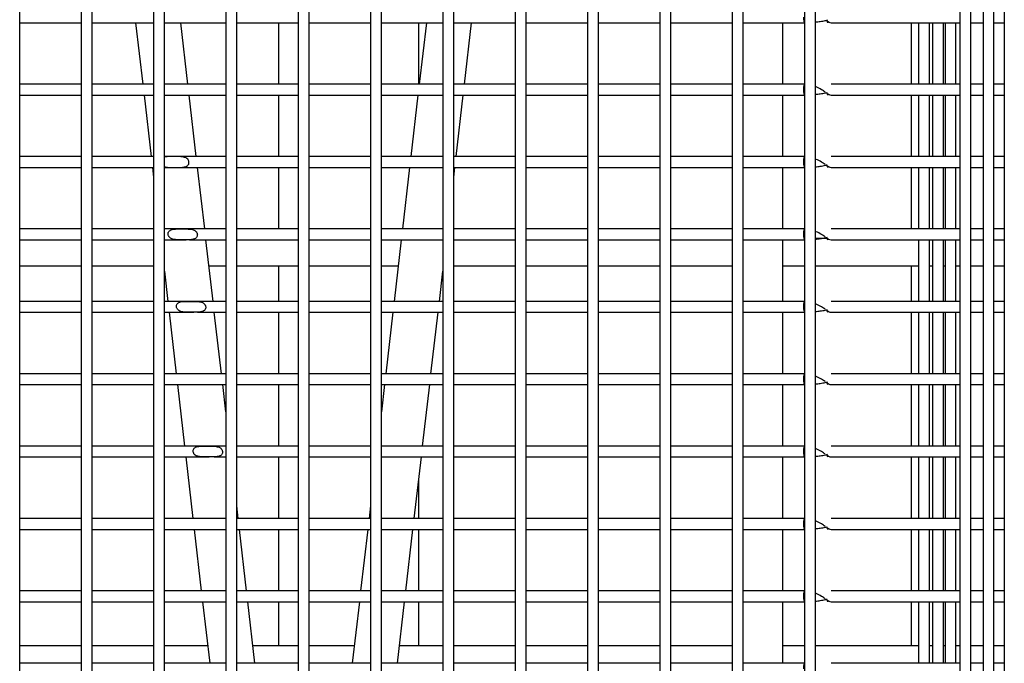
# Model space of a CAD drawing. Units: millimetres. Extents: x 7370 to 9318, y -3019 to -458.
# Drawn here: x 7673 to 7782, y -2524 to -2453 of the extents above; entities that cross this region are included whole.
import ezdxf

# ---------------------------------------------------------------- set-up
doc = ezdxf.new("R2010")
doc.units = ezdxf.units.MM

msp = doc.modelspace()

# ---------------------------------------------------------------- linework, layer by layer
at = {"color": 7, "linetype": 'Continuous', "lineweight": 30}
for p, q in [((7781.622, -2278.834), (7781.622, -2593.882)), ((7779.274, -2283.52), (7779.274, -2589.888)), ((7780.474, -2589.888), (7780.474, -2283.52)), ((7776.702, -2285.726), (7776.702, -2588.235)), ((7777.902, -2588.235), (7777.902, -2285.726)), ((7672.722, -2582.137), (7672.722, -2288.567)), ((7679.522, -2288.567), (7679.522, -2582.137)), ((7680.722, -2582.137), (7680.722, -2288.567)), ((7687.522, -2288.567), (7687.522, -2582.137)), ((7688.722, -2582.137), (7688.722, -2288.567)), ((7695.522, -2288.567), (7695.522, -2582.137)), ((7696.722, -2582.137), (7696.722, -2288.567)), ((7703.522, -2288.567), (7703.522, -2582.137)), ((7704.722, -2582.137), (7704.722, -2288.567)), ((7711.522, -2288.567), (7711.522, -2582.137)), ((7712.722, -2582.137), (7712.722, -2288.567)), ((7719.522, -2288.567), (7719.522, -2582.137)), ((7720.722, -2582.137), (7720.722, -2288.567)), ((7727.522, -2288.567), (7727.522, -2582.137)), ((7728.722, -2582.137), (7728.722, -2288.567)), ((7735.522, -2288.567), (7735.522, -2582.137)), ((7736.722, -2582.137), (7736.722, -2288.567)), ((7743.522, -2288.567), (7743.522, -2582.137)), ((7744.722, -2582.137), (7744.722, -2288.567)), ((7751.522, -2288.567), (7751.522, -2582.137)), ((7752.722, -2582.137), (7752.722, -2288.567)), ((7759.522, -2288.567), (7759.522, -2582.137)), ((7760.722, -2582.137), (7760.722, -2288.567)), ((7672.722, -2452.982), (7679.522, -2452.982)), ((7680.722, -2452.982), (7687.522, -2452.982)), ((7685.546, -2452.982), (7686.332, -2459.782)), ((7688.722, -2452.982), (7688.816, -2452.982)), ((7688.816, -2452.982), (7695.522, -2452.982)), ((7691.332, -2459.782), (7690.545, -2452.982)), ((7696.722, -2452.982), (7703.522, -2452.982)), ((7701.372, -2459.782), (7701.372, -2452.982)), ((7704.722, -2452.982), (7711.522, -2452.982)), ((7712.722, -2452.982), (7719.522, -2452.982)), ((7716.872, -2459.782), (7716.872, -2452.982)), ((7717.698, -2452.982), (7716.911, -2459.782)), ((7720.722, -2452.982), (7727.522, -2452.982)), ((7721.911, -2459.782), (7722.698, -2452.982)), ((7728.722, -2452.982), (7735.522, -2452.982)), ((7736.722, -2452.982), (7743.522, -2452.982)), ((7744.722, -2452.982), (7751.522, -2452.982)), ((7752.722, -2452.982), (7754.622, -2452.982)), ((7754.622, -2452.982), (7759.509, -2452.982)), ((7757.122, -2459.782), (7757.122, -2452.982)), ((7762.474, -2452.982), (7776.702, -2452.982)), ((7771.372, -2459.782), (7771.372, -2452.982)), ((7772.143, -2452.982), (7772.143, -2459.782)), ((7773.343, -2459.782), (7773.343, -2452.982)), ((7773.688, -2452.982), (7773.688, -2459.782)), ((7774.888, -2459.782), (7774.888, -2452.982)), ((7775.066, -2452.982), (7775.066, -2459.782)), ((7776.266, -2459.782), (7776.266, -2452.982)), ((7777.902, -2452.982), (7779.274, -2452.982)), ((7780.474, -2452.982), (7781.622, -2452.982)), ((7679.522, -2459.782), (7672.722, -2459.782)), ((7687.522, -2459.782), (7680.722, -2459.782)), ((7688.833, -2459.782), (7688.722, -2459.782)), ((7695.522, -2459.782), (7688.833, -2459.782)), ((7703.522, -2459.782), (7696.722, -2459.782)), ((7711.522, -2459.782), (7704.722, -2459.782)), ((7719.402, -2459.782), (7712.722, -2459.782)), ((7719.522, -2459.782), (7719.402, -2459.782)), ((7727.522, -2459.782), (7720.722, -2459.782)), ((7735.522, -2459.782), (7728.722, -2459.782)), ((7743.522, -2459.782), (7736.722, -2459.782)), ((7751.522, -2459.782), (7744.722, -2459.782)), ((7754.625, -2459.782), (7752.722, -2459.782)), ((7759.509, -2459.782), (7754.625, -2459.782)), ((7776.702, -2459.782), (7762.474, -2459.782)), ((7779.274, -2459.782), (7777.902, -2459.782)), ((7781.622, -2459.782), (7780.474, -2459.782)), ((7672.722, -2460.982), (7679.522, -2460.982)), ((7680.722, -2460.982), (7687.522, -2460.982)), ((7686.471, -2460.982), (7687.258, -2467.782)), ((7688.722, -2460.982), (7688.949, -2460.982)), ((7688.949, -2460.982), (7695.522, -2460.982)), ((7692.257, -2467.782), (7691.471, -2460.982)), ((7696.722, -2460.982), (7703.522, -2460.982)), ((7701.372, -2467.782), (7701.372, -2460.982)), ((7704.722, -2460.982), (7711.522, -2460.982)), ((7712.722, -2460.982), (7719.285, -2460.982)), ((7716.773, -2460.982), (7715.986, -2467.782)), ((7719.285, -2460.982), (7719.522, -2460.982)), ((7720.722, -2460.982), (7727.522, -2460.982)), ((7720.986, -2467.782), (7721.772, -2460.982)), ((7728.722, -2460.982), (7735.522, -2460.982)), ((7736.722, -2460.982), (7743.522, -2460.982)), ((7744.722, -2460.982), (7751.522, -2460.982)), ((7752.722, -2460.982), (7754.622, -2460.982)), ((7754.622, -2460.982), (7759.509, -2460.982)), ((7757.122, -2467.782), (7757.122, -2460.982)), ((7762.474, -2460.982), (7776.702, -2460.982)), ((7771.372, -2467.782), (7771.372, -2460.982)), ((7772.143, -2460.982), (7772.143, -2467.782)), ((7773.343, -2467.782), (7773.343, -2460.982)), ((7773.688, -2460.982), (7773.688, -2467.782)), ((7774.888, -2467.782), (7774.888, -2460.982)), ((7775.066, -2460.982), (7775.066, -2467.782)), ((7776.266, -2467.782), (7776.266, -2460.982)), ((7777.902, -2460.982), (7779.274, -2460.982)), ((7780.474, -2460.982), (7781.622, -2460.982)), ((7679.522, -2467.782), (7672.722, -2467.782)), ((7687.522, -2467.782), (7680.722, -2467.782)), ((7689.736, -2467.782), (7688.722, -2467.782)), ((7695.522, -2467.782), (7689.736, -2467.782)), ((7703.522, -2467.782), (7696.722, -2467.782)), ((7711.522, -2467.782), (7704.722, -2467.782)), ((7718.474, -2467.782), (7712.722, -2467.782)), ((7719.522, -2467.782), (7718.474, -2467.782)), ((7727.522, -2467.782), (7720.722, -2467.782)), ((7735.522, -2467.782), (7728.722, -2467.782)), ((7743.522, -2467.782), (7736.722, -2467.782)), ((7751.522, -2467.782), (7744.722, -2467.782)), ((7754.625, -2467.782), (7752.722, -2467.782)), ((7759.509, -2467.782), (7754.625, -2467.782)), ((7776.702, -2467.782), (7762.474, -2467.782)), ((7779.274, -2467.782), (7777.902, -2467.782)), ((7781.622, -2467.782), (7780.474, -2467.782)), ((7672.722, -2468.982), (7679.522, -2468.982)), ((7680.722, -2468.982), (7687.522, -2468.982)), ((7687.397, -2468.982), (7687.522, -2470.064)), ((7688.722, -2468.982), (7690.3, -2468.982)), ((7690.576, -2468.982), (7695.522, -2468.982)), ((7693.183, -2475.782), (7692.396, -2468.982)), ((7696.722, -2468.982), (7703.522, -2468.982)), ((7701.372, -2475.782), (7701.372, -2468.982)), ((7704.722, -2468.982), (7711.522, -2468.982)), ((7712.722, -2468.982), (7718.337, -2468.982)), ((7715.847, -2468.982), (7715.061, -2475.782)), ((7718.337, -2468.982), (7719.522, -2468.982)), ((7720.722, -2468.982), (7727.522, -2468.982)), ((7720.722, -2470.064), (7720.847, -2468.982)), ((7728.722, -2468.982), (7735.522, -2468.982)), ((7736.722, -2468.982), (7743.522, -2468.982)), ((7744.722, -2468.982), (7751.522, -2468.982)), ((7752.722, -2468.982), (7754.622, -2468.982)), ((7754.622, -2468.982), (7759.509, -2468.982)), ((7757.122, -2475.782), (7757.122, -2468.982)), ((7762.474, -2468.982), (7776.702, -2468.982)), ((7771.372, -2475.782), (7771.372, -2468.982)), ((7772.143, -2468.982), (7772.143, -2475.782)), ((7773.343, -2475.782), (7773.343, -2468.982)), ((7773.688, -2468.982), (7773.688, -2475.782)), ((7774.888, -2475.782), (7774.888, -2468.982)), ((7775.066, -2468.982), (7775.066, -2475.782)), ((7776.266, -2475.782), (7776.266, -2468.982)), ((7777.902, -2468.982), (7779.274, -2468.982)), ((7780.474, -2468.982), (7781.622, -2468.982)), ((7679.522, -2475.782), (7672.722, -2475.782)), ((7687.522, -2475.782), (7680.722, -2475.782)), ((7690.663, -2475.782), (7688.722, -2475.782)), ((7695.522, -2475.782), (7690.663, -2475.782)), ((7703.522, -2475.782), (7696.722, -2475.782)), ((7711.522, -2475.782), (7704.722, -2475.782)), ((7717.55, -2475.782), (7712.722, -2475.782)), ((7719.522, -2475.782), (7717.55, -2475.782)), ((7727.522, -2475.782), (7720.722, -2475.782)), ((7735.522, -2475.782), (7728.722, -2475.782)), ((7743.522, -2475.782), (7736.722, -2475.782)), ((7751.522, -2475.782), (7744.722, -2475.782)), ((7754.625, -2475.782), (7752.722, -2475.782)), ((7759.509, -2475.782), (7754.625, -2475.782)), ((7776.702, -2475.782), (7762.474, -2475.782)), ((7779.274, -2475.782), (7777.902, -2475.782)), ((7781.622, -2475.782), (7780.474, -2475.782)), ((7672.722, -2476.982), (7679.522, -2476.982)), ((7680.722, -2476.982), (7687.522, -2476.982)), ((7688.722, -2476.982), (7691.132, -2476.982)), ((7691.495, -2476.982), (7695.522, -2476.982)), ((7694.108, -2483.782), (7693.322, -2476.982)), ((7696.722, -2476.982), (7703.522, -2476.982)), ((7704.722, -2476.982), (7711.522, -2476.982)), ((7712.722, -2476.982), (7717.442, -2476.982)), ((7714.922, -2476.982), (7714.135, -2483.782)), ((7717.442, -2476.982), (7719.522, -2476.982)), ((7720.722, -2476.982), (7727.522, -2476.982)), ((7728.722, -2476.982), (7735.522, -2476.982)), ((7736.722, -2476.982), (7743.522, -2476.982)), ((7744.722, -2476.982), (7751.522, -2476.982)), ((7752.722, -2476.982), (7754.622, -2476.982)), ((7754.622, -2476.982), (7759.509, -2476.982)), ((7757.122, -2483.782), (7757.122, -2476.982)), ((7762.02, -2476.845), (7760.722, -2476.845)), ((7762.474, -2476.982), (7776.702, -2476.982)), ((7772.143, -2476.982), (7772.143, -2483.782)), ((7773.343, -2483.782), (7773.343, -2476.982)), ((7773.688, -2476.982), (7773.688, -2483.782)), ((7774.888, -2483.782), (7774.888, -2476.982)), ((7775.066, -2476.982), (7775.066, -2483.782)), ((7776.266, -2483.782), (7776.266, -2476.982)), ((7777.902, -2476.982), (7779.274, -2476.982)), ((7780.474, -2476.982), (7781.622, -2476.982)), ((7672.722, -2479.845), (7679.522, -2479.845)), ((7680.722, -2479.845), (7687.522, -2479.845)), ((7688.722, -2480.438), (7689.109, -2483.782)), ((7693.653, -2479.845), (7695.522, -2479.845)), ((7696.722, -2479.845), (7703.522, -2479.845)), ((7701.372, -2483.782), (7701.372, -2479.845)), ((7704.722, -2479.845), (7711.522, -2479.845)), ((7712.722, -2479.845), (7714.591, -2479.845)), ((7719.135, -2483.782), (7719.522, -2480.438)), ((7720.722, -2479.845), (7727.522, -2479.845)), ((7728.722, -2479.845), (7735.522, -2479.845)), ((7736.722, -2479.845), (7743.522, -2479.845)), ((7744.722, -2479.845), (7751.522, -2479.845)), ((7757.122, -2479.845), (7759.522, -2479.845)), ((7760.722, -2479.845), (7772.143, -2479.845)), ((7771.372, -2483.782), (7771.372, -2479.845)), ((7773.343, -2479.845), (7773.688, -2479.845)), ((7774.888, -2479.845), (7775.066, -2479.845)), ((7776.266, -2479.845), (7776.702, -2479.845)), ((7777.902, -2479.845), (7779.274, -2479.845)), ((7780.474, -2479.845), (7781.622, -2479.845)), ((7679.522, -2483.782), (7672.722, -2483.782)), ((7687.522, -2483.782), (7680.722, -2483.782)), ((7691.587, -2483.782), (7688.722, -2483.782)), ((7695.522, -2483.782), (7691.587, -2483.782)), ((7703.522, -2483.782), (7696.722, -2483.782)), ((7711.522, -2483.782), (7704.722, -2483.782)), ((7716.624, -2483.782), (7712.722, -2483.782)), ((7719.522, -2483.782), (7716.624, -2483.782)), ((7727.522, -2483.782), (7720.722, -2483.782)), ((7735.522, -2483.782), (7728.722, -2483.782)), ((7743.522, -2483.782), (7736.722, -2483.782)), ((7751.522, -2483.782), (7744.722, -2483.782)), ((7754.625, -2483.782), (7752.722, -2483.782)), ((7759.509, -2483.782), (7754.625, -2483.782)), ((7776.702, -2483.782), (7762.474, -2483.782)), ((7779.274, -2483.782), (7777.902, -2483.782)), ((7781.622, -2483.782), (7780.474, -2483.782)), ((7672.722, -2484.982), (7679.522, -2484.982)), ((7680.722, -2484.982), (7687.522, -2484.982)), ((7688.722, -2484.982), (7691.98, -2484.982)), ((7689.247, -2484.982), (7690.034, -2491.782)), ((7692.394, -2484.982), (7695.522, -2484.982)), ((7695.033, -2491.782), (7694.247, -2484.982)), ((7696.722, -2484.982), (7703.522, -2484.982)), ((7701.372, -2491.782), (7701.372, -2484.982)), ((7704.722, -2484.982), (7711.522, -2484.982)), ((7712.722, -2484.982), (7716.505, -2484.982)), ((7713.997, -2484.982), (7713.21, -2491.782)), ((7716.505, -2484.982), (7719.522, -2484.982)), ((7718.21, -2491.782), (7718.996, -2484.982)), ((7720.722, -2484.982), (7727.522, -2484.982)), ((7728.722, -2484.982), (7735.522, -2484.982)), ((7736.722, -2484.982), (7743.522, -2484.982)), ((7744.722, -2484.982), (7751.522, -2484.982)), ((7752.722, -2484.982), (7754.622, -2484.982)), ((7754.622, -2484.982), (7759.509, -2484.982)), ((7757.122, -2491.782), (7757.122, -2484.982)), ((7762.474, -2484.982), (7776.702, -2484.982)), ((7771.372, -2491.782), (7771.372, -2484.982)), ((7772.143, -2484.982), (7772.143, -2491.782)), ((7773.343, -2491.782), (7773.343, -2484.982)), ((7773.688, -2484.982), (7773.688, -2491.782)), ((7774.888, -2491.782), (7774.888, -2484.982)), ((7775.066, -2484.982), (7775.066, -2491.782)), ((7776.266, -2491.782), (7776.266, -2484.982)), ((7777.902, -2484.982), (7779.274, -2484.982)), ((7780.474, -2484.982), (7781.622, -2484.982)), ((7679.522, -2491.782), (7672.722, -2491.782)), ((7687.522, -2491.782), (7680.722, -2491.782)), ((7692.557, -2491.782), (7688.722, -2491.782)), ((7695.522, -2491.782), (7692.557, -2491.782)), ((7703.522, -2491.782), (7696.722, -2491.782)), ((7711.522, -2491.782), (7704.722, -2491.782)), ((7715.701, -2491.782), (7712.722, -2491.782)), ((7719.522, -2491.782), (7715.701, -2491.782)), ((7727.522, -2491.782), (7720.722, -2491.782)), ((7735.522, -2491.782), (7728.722, -2491.782)), ((7743.522, -2491.782), (7736.722, -2491.782)), ((7751.522, -2491.782), (7744.722, -2491.782)), ((7754.625, -2491.782), (7752.722, -2491.782)), ((7759.509, -2491.782), (7754.625, -2491.782)), ((7776.702, -2491.782), (7762.474, -2491.782)), ((7779.274, -2491.782), (7777.902, -2491.782)), ((7781.622, -2491.782), (7780.474, -2491.782)), ((7672.722, -2492.982), (7679.522, -2492.982)), ((7680.722, -2492.982), (7687.522, -2492.982)), ((7688.722, -2492.982), (7692.658, -2492.982)), ((7690.173, -2492.982), (7690.959, -2499.782)), ((7692.658, -2492.982), (7695.522, -2492.982)), ((7695.522, -2496.003), (7695.172, -2492.982)), ((7696.722, -2492.982), (7703.522, -2492.982)), ((7701.372, -2499.782), (7701.372, -2492.982)), ((7704.722, -2492.982), (7711.522, -2492.982)), ((7712.722, -2492.982), (7715.548, -2492.982)), ((7713.071, -2492.982), (7712.722, -2496.003)), ((7715.548, -2492.982), (7719.522, -2492.982)), ((7717.284, -2499.782), (7718.071, -2492.982)), ((7720.722, -2492.982), (7727.522, -2492.982)), ((7728.722, -2492.982), (7735.522, -2492.982)), ((7736.722, -2492.982), (7743.522, -2492.982)), ((7744.722, -2492.982), (7751.522, -2492.982)), ((7752.722, -2492.982), (7754.622, -2492.982)), ((7754.622, -2492.982), (7759.509, -2492.982)), ((7757.122, -2499.782), (7757.122, -2492.982)), ((7762.474, -2492.982), (7776.702, -2492.982)), ((7771.372, -2499.782), (7771.372, -2492.982)), ((7772.143, -2492.982), (7772.143, -2499.782)), ((7773.343, -2499.782), (7773.343, -2492.982)), ((7773.688, -2492.982), (7773.688, -2499.782)), ((7774.888, -2499.782), (7774.888, -2492.982)), ((7775.066, -2492.982), (7775.066, -2499.782)), ((7776.266, -2499.782), (7776.266, -2492.982)), ((7777.902, -2492.982), (7779.274, -2492.982)), ((7780.474, -2492.982), (7781.622, -2492.982)), ((7679.522, -2499.782), (7672.722, -2499.782)), ((7687.522, -2499.782), (7680.722, -2499.782)), ((7693.467, -2499.782), (7688.722, -2499.782)), ((7695.522, -2499.782), (7693.467, -2499.782)), ((7703.522, -2499.782), (7696.722, -2499.782)), ((7711.522, -2499.782), (7704.722, -2499.782)), ((7714.83, -2499.782), (7712.722, -2499.782)), ((7719.522, -2499.782), (7714.83, -2499.782)), ((7727.522, -2499.782), (7720.722, -2499.782)), ((7735.522, -2499.782), (7728.722, -2499.782)), ((7743.522, -2499.782), (7736.722, -2499.782)), ((7751.522, -2499.782), (7744.722, -2499.782)), ((7754.625, -2499.782), (7752.722, -2499.782)), ((7759.509, -2499.782), (7754.625, -2499.782)), ((7776.702, -2499.782), (7762.474, -2499.782)), ((7779.274, -2499.782), (7777.902, -2499.782)), ((7781.622, -2499.782), (7780.474, -2499.782)), ((7672.722, -2500.982), (7679.522, -2500.982)), ((7680.722, -2500.982), (7687.522, -2500.982)), ((7688.722, -2500.982), (7693.69, -2500.982)), ((7691.098, -2500.982), (7691.885, -2507.782)), ((7694.23, -2500.982), (7695.522, -2500.982)), ((7696.722, -2500.982), (7703.522, -2500.982)), ((7701.372, -2507.782), (7701.372, -2500.982)), ((7704.722, -2500.982), (7711.522, -2500.982)), ((7712.722, -2500.982), (7714.622, -2500.982)), ((7714.622, -2500.982), (7719.522, -2500.982)), ((7716.359, -2507.782), (7717.145, -2500.982)), ((7720.722, -2500.982), (7727.522, -2500.982)), ((7728.722, -2500.982), (7735.522, -2500.982)), ((7736.722, -2500.982), (7743.522, -2500.982)), ((7744.722, -2500.982), (7751.522, -2500.982)), ((7752.722, -2500.982), (7754.622, -2500.982)), ((7754.622, -2500.982), (7759.509, -2500.982)), ((7757.122, -2507.782), (7757.122, -2500.982)), ((7762.474, -2500.982), (7776.702, -2500.982)), ((7771.372, -2507.782), (7771.372, -2500.982)), ((7772.143, -2500.982), (7772.143, -2507.782)), ((7773.343, -2507.782), (7773.343, -2500.982)), ((7773.688, -2500.982), (7773.688, -2507.782)), ((7774.888, -2507.782), (7774.888, -2500.982)), ((7775.066, -2500.982), (7775.066, -2507.782)), ((7776.266, -2507.782), (7776.266, -2500.982)), ((7777.902, -2500.982), (7779.274, -2500.982)), ((7780.474, -2500.982), (7781.622, -2500.982)), ((7716.872, -2507.782), (7716.872, -2503.348)), ((7696.884, -2507.782), (7696.722, -2506.377)), ((7711.522, -2506.377), (7711.359, -2507.782)), ((7679.522, -2507.782), (7672.722, -2507.782)), ((7687.522, -2507.782), (7680.722, -2507.782)), ((7694.419, -2507.782), (7688.722, -2507.782)), ((7695.522, -2507.782), (7694.419, -2507.782)), ((7703.522, -2507.782), (7696.722, -2507.782)), ((7711.522, -2507.782), (7704.722, -2507.782)), ((7713.847, -2507.782), (7712.722, -2507.782)), ((7719.522, -2507.782), (7713.847, -2507.782)), ((7727.522, -2507.782), (7720.722, -2507.782)), ((7735.522, -2507.782), (7728.722, -2507.782)), ((7743.522, -2507.782), (7736.722, -2507.782)), ((7751.522, -2507.782), (7744.722, -2507.782)), ((7754.625, -2507.782), (7752.722, -2507.782)), ((7759.509, -2507.782), (7754.625, -2507.782)), ((7776.702, -2507.782), (7762.474, -2507.782)), ((7779.274, -2507.782), (7777.902, -2507.782)), ((7781.622, -2507.782), (7780.474, -2507.782)), ((7672.722, -2508.982), (7679.522, -2508.982)), ((7680.722, -2508.982), (7687.522, -2508.982)), ((7688.722, -2508.982), (7694.522, -2508.982)), ((7692.023, -2508.982), (7692.81, -2515.782)), ((7694.522, -2508.982), (7695.522, -2508.982)), ((7696.722, -2508.982), (7703.522, -2508.982)), ((7697.81, -2515.782), (7697.023, -2508.982)), ((7701.372, -2515.782), (7701.372, -2508.982)), ((7704.722, -2508.982), (7711.522, -2508.982)), ((7711.22, -2508.982), (7710.434, -2515.782)), ((7712.722, -2508.982), (7713.733, -2508.982)), ((7713.733, -2508.982), (7719.522, -2508.982)), ((7715.433, -2515.782), (7716.22, -2508.982)), ((7716.872, -2515.782), (7716.872, -2508.982)), ((7720.722, -2508.982), (7727.522, -2508.982)), ((7728.722, -2508.982), (7735.522, -2508.982)), ((7736.722, -2508.982), (7743.522, -2508.982)), ((7744.722, -2508.982), (7751.522, -2508.982)), ((7752.722, -2508.982), (7754.622, -2508.982)), ((7754.622, -2508.982), (7759.509, -2508.982)), ((7757.122, -2515.782), (7757.122, -2508.982)), ((7762.474, -2508.982), (7776.702, -2508.982)), ((7771.372, -2515.782), (7771.372, -2508.982)), ((7772.143, -2508.982), (7772.143, -2515.782)), ((7773.343, -2515.782), (7773.343, -2508.982)), ((7773.688, -2508.982), (7773.688, -2515.782)), ((7774.888, -2515.782), (7774.888, -2508.982)), ((7775.066, -2508.982), (7775.066, -2515.782)), ((7776.266, -2515.782), (7776.266, -2508.982)), ((7777.902, -2508.982), (7779.274, -2508.982)), ((7780.474, -2508.982), (7781.622, -2508.982)), ((7679.522, -2515.782), (7672.722, -2515.782)), ((7687.522, -2515.782), (7680.722, -2515.782)), ((7695.285, -2515.782), (7688.722, -2515.782)), ((7695.522, -2515.782), (7695.285, -2515.782)), ((7703.522, -2515.782), (7696.722, -2515.782)), ((7711.522, -2515.782), (7704.722, -2515.782)), ((7712.927, -2515.782), (7712.722, -2515.782)), ((7719.522, -2515.782), (7712.927, -2515.782)), ((7727.522, -2515.782), (7720.722, -2515.782)), ((7735.522, -2515.782), (7728.722, -2515.782)), ((7743.522, -2515.782), (7736.722, -2515.782)), ((7751.522, -2515.782), (7744.722, -2515.782)), ((7754.625, -2515.782), (7752.722, -2515.782)), ((7759.509, -2515.782), (7754.625, -2515.782)), ((7776.702, -2515.782), (7762.474, -2515.782)), ((7779.274, -2515.782), (7777.902, -2515.782)), ((7781.622, -2515.782), (7780.474, -2515.782)), ((7672.722, -2516.982), (7679.522, -2516.982)), ((7680.722, -2516.982), (7687.522, -2516.982)), ((7688.722, -2516.982), (7695.496, -2516.982)), ((7692.949, -2516.982), (7693.735, -2523.782)), ((7695.496, -2516.982), (7695.522, -2516.982)), ((7696.722, -2516.982), (7703.522, -2516.982)), ((7698.735, -2523.782), (7697.948, -2516.982)), ((7701.372, -2521.845), (7701.372, -2516.982)), ((7704.722, -2516.982), (7711.522, -2516.982)), ((7710.295, -2516.982), (7709.509, -2523.782)), ((7712.722, -2516.982), (7712.808, -2516.982)), ((7712.808, -2516.982), (7719.522, -2516.982)), ((7714.508, -2523.782), (7715.295, -2516.982)), ((7716.872, -2521.845), (7716.872, -2516.982)), ((7720.722, -2516.982), (7727.522, -2516.982)), ((7728.722, -2516.982), (7735.522, -2516.982)), ((7736.722, -2516.982), (7743.522, -2516.982)), ((7744.722, -2516.982), (7751.522, -2516.982)), ((7752.722, -2516.982), (7754.622, -2516.982)), ((7754.622, -2516.982), (7759.509, -2516.982)), ((7757.122, -2523.782), (7757.122, -2516.982)), ((7762.474, -2516.982), (7776.702, -2516.982)), ((7771.372, -2521.845), (7771.372, -2516.982)), ((7772.143, -2516.982), (7772.143, -2523.782)), ((7773.343, -2523.782), (7773.343, -2516.982)), ((7773.688, -2516.982), (7773.688, -2523.782)), ((7774.888, -2523.782), (7774.888, -2516.982)), ((7775.066, -2516.982), (7775.066, -2523.782)), ((7776.266, -2523.782), (7776.266, -2516.982)), ((7777.902, -2516.982), (7779.274, -2516.982)), ((7780.474, -2516.982), (7781.622, -2516.982)), ((7679.522, -2521.845), (7672.722, -2521.845)), ((7687.522, -2521.845), (7680.722, -2521.845)), ((7693.511, -2521.845), (7688.722, -2521.845)), ((7703.522, -2521.845), (7698.511, -2521.845)), ((7709.733, -2521.845), (7704.722, -2521.845)), ((7719.522, -2521.845), (7714.732, -2521.845)), ((7727.522, -2521.845), (7720.722, -2521.845)), ((7735.522, -2521.845), (7728.722, -2521.845)), ((7743.522, -2521.845), (7736.722, -2521.845)), ((7751.522, -2521.845), (7744.722, -2521.845)), ((7759.522, -2521.845), (7757.122, -2521.845)), ((7772.143, -2521.845), (7760.722, -2521.845)), ((7773.688, -2521.845), (7773.343, -2521.845)), ((7775.066, -2521.845), (7774.888, -2521.845)), ((7776.702, -2521.845), (7776.266, -2521.845)), ((7779.274, -2521.845), (7777.902, -2521.845)), ((7781.622, -2521.845), (7780.474, -2521.845)), ((7679.522, -2523.782), (7672.722, -2523.782)), ((7687.522, -2523.782), (7680.722, -2523.782)), ((7695.522, -2523.782), (7688.722, -2523.782)), ((7703.522, -2523.782), (7696.722, -2523.782)), ((7711.522, -2523.782), (7704.722, -2523.782)), ((7719.522, -2523.782), (7712.722, -2523.782)), ((7727.522, -2523.782), (7720.722, -2523.782)), ((7735.522, -2523.782), (7728.722, -2523.782)), ((7743.522, -2523.782), (7736.722, -2523.782)), ((7751.522, -2523.782), (7744.722, -2523.782)), ((7754.625, -2523.782), (7752.722, -2523.782)), ((7759.509, -2523.782), (7754.625, -2523.782)), ((7776.702, -2523.782), (7762.474, -2523.782)), ((7779.274, -2523.782), (7777.902, -2523.782)), ((7781.622, -2523.782), (7780.474, -2523.782))]:
    msp.add_line(p, q, dxfattribs=at)
at = {"color": 7, "linetype": 'Continuous', "lineweight": 30, "flags": 128}
for points in [[(7759.417, -2452.382), (7759.424, -2452.611), (7759.444, -2452.806), (7759.474, -2452.936), (7759.509, -2452.982), (7759.509, -2452.982)], [(7759.417, -2460.382), (7759.424, -2460.611), (7759.444, -2460.806), (7759.474, -2460.936), (7759.509, -2460.982), (7759.509, -2460.982)], [(7759.417, -2468.382), (7759.424, -2468.611), (7759.444, -2468.806), (7759.474, -2468.936), (7759.509, -2468.982), (7759.509, -2468.982)], [(7759.417, -2476.382), (7759.424, -2476.611), (7759.444, -2476.806), (7759.474, -2476.936), (7759.509, -2476.982), (7759.509, -2476.982)], [(7759.417, -2484.382), (7759.424, -2484.611), (7759.444, -2484.806), (7759.474, -2484.936), (7759.509, -2484.982), (7759.509, -2484.982)], [(7759.417, -2492.382), (7759.424, -2492.611), (7759.444, -2492.806), (7759.474, -2492.936), (7759.509, -2492.982), (7759.509, -2492.982)], [(7759.417, -2500.382), (7759.424, -2500.611), (7759.444, -2500.806), (7759.474, -2500.936), (7759.509, -2500.982), (7759.509, -2500.982)], [(7759.417, -2508.382), (7759.424, -2508.611), (7759.444, -2508.806), (7759.474, -2508.936), (7759.509, -2508.982), (7759.509, -2508.982)], [(7759.417, -2516.382), (7759.424, -2516.611), (7759.444, -2516.806), (7759.474, -2516.936), (7759.509, -2516.982), (7759.509, -2516.982)]]:
    msp.add_lwpolyline(points, dxfattribs=at)
at = {"color": 7, "linetype": 'Continuous', "lineweight": 30}
for centre, radius, start, end in [((7762.474, -2452.382), 0.6, 207.73748, 270.02029), ((7760.325, -2460.213), 0.923, 152.16365, 190.54548), ((7762.474, -2460.382), 0.6, 207.73748, 270.02029), ((7760.325, -2468.213), 0.923, 152.16364, 190.54538), ((7762.474, -2468.382), 0.6, 207.73748, 270.02029), ((7760.325, -2476.213), 0.923, 152.1633, 190.54572), ((7762.474, -2476.382), 0.6, 207.73748, 270.02029), ((7760.325, -2484.213), 0.923, 152.16365, 190.54548), ((7762.474, -2484.382), 0.6, 207.73748, 270.02029), ((7760.325, -2492.213), 0.923, 152.16347, 190.54555), ((7762.474, -2492.382), 0.6, 207.73748, 270.02029), ((7760.325, -2500.213), 0.923, 152.16364, 190.54543), ((7762.474, -2500.382), 0.6, 207.73748, 270.02029), ((7760.325, -2508.213), 0.923, 152.16355, 190.54549), ((7762.474, -2508.382), 0.6, 207.73748, 270.02029), ((7760.325, -2516.213), 0.923, 152.16356, 190.54549), ((7762.474, -2516.382), 0.6, 207.73748, 270.02029), ((7760.325, -2524.213), 0.923, 152.16355, 190.54549)]:
    msp.add_arc(centre, radius, start, end, dxfattribs=at)
for points, knots in [([(7760.722, -2452.914), (7760.907, -2452.893), (7761.295, -2452.847), (7761.718, -2452.774), (7761.919, -2452.724), (7761.965, -2452.712)], [0, 0, 0, 0, 0.4109456, 0.8645109, 1, 1, 1, 1]), ([(7761.947, -2452.669), (7761.976, -2452.752), (7762.036, -2452.923), (7762.137, -2453.006), (7762.114, -2452.967), (7762.108, -2452.956)], [0, 0, 0, 0, 0.4098605, 0.8412316, 1, 1, 1, 1]), ([(7761.793, -2460.647), (7761.673, -2460.562), (7761.412, -2460.377), (7761.002, -2460.149), (7760.749, -2460.067), (7760.722, -2460.058)], [0, 0, 0, 0, 0.4281339, 0.9381943, 1, 1, 1, 1]), ([(7760.722, -2460.914), (7760.907, -2460.893), (7761.295, -2460.847), (7761.718, -2460.774), (7761.919, -2460.724), (7761.965, -2460.712)], [0, 0, 0, 0, 0.4109456, 0.8645114, 1, 1, 1, 1]), ([(7761.947, -2460.669), (7761.976, -2460.752), (7762.036, -2460.923), (7762.137, -2461.006), (7762.114, -2460.967), (7762.108, -2460.956)], [0, 0, 0, 0, 0.4098609, 0.8412315, 1, 1, 1, 1]), ([(7690.582, -2468.974), (7690.675, -2468.968), (7690.837, -2468.957), (7691.035, -2468.916), (7691.172, -2468.864), (7691.291, -2468.792), (7691.386, -2468.69), (7691.442, -2468.547), (7691.452, -2468.409), (7691.425, -2468.273), (7691.373, -2468.163), (7691.28, -2468.038), (7691.146, -2467.936), (7690.943, -2467.854), (7690.686, -2467.802), (7690.233, -2467.777), (7689.705, -2467.782), (7689.222, -2467.783), (7688.932, -2467.794), (7688.784, -2467.818), (7688.722, -2467.828)], [0, 0, 0, 0, 0.0662486, 0.1150133, 0.150799, 0.178633, 0.2245902, 0.2561294, 0.2877781, 0.3173068, 0.3485506, 0.3717919, 0.4298135, 0.4747538, 0.5381411, 0.6237725, 0.7963558, 0.8897724, 0.9534819, 1, 1, 1, 1]), ([(7761.793, -2468.647), (7761.673, -2468.562), (7761.412, -2468.377), (7761.002, -2468.149), (7760.749, -2468.067), (7760.722, -2468.058)], [0, 0, 0, 0, 0.4281339, 0.9381943, 1, 1, 1, 1]), ([(7760.722, -2468.914), (7760.907, -2468.893), (7761.295, -2468.847), (7761.718, -2468.774), (7761.919, -2468.724), (7761.965, -2468.712)], [0, 0, 0, 0, 0.410946, 0.8645118, 1, 1, 1, 1]), ([(7761.947, -2468.669), (7761.976, -2468.752), (7762.036, -2468.923), (7762.137, -2469.006), (7762.114, -2468.967), (7762.108, -2468.956)], [0, 0, 0, 0, 0.409862, 0.841232, 1, 1, 1, 1]), ([(7688.722, -2468.903), (7688.786, -2468.919), (7688.957, -2468.963), (7689.38, -2468.984), (7689.954, -2468.984), (7690.389, -2468.977), (7690.582, -2468.974)], [0, 0, 0, 0, 0.1142568, 0.3063399, 0.6932882, 1, 1, 1, 1]), ([(7691.458, -2476.976), (7691.552, -2476.971), (7691.709, -2476.963), (7691.95, -2476.922), (7692.143, -2476.852), (7692.283, -2476.727), (7692.355, -2476.596), (7692.379, -2476.453), (7692.361, -2476.311), (7692.318, -2476.199), (7692.247, -2476.087), (7692.148, -2475.991), (7692.001, -2475.904), (7691.805, -2475.836), (7691.396, -2475.775), (7690.749, -2475.787), (7690.074, -2475.774), (7689.656, -2475.818), (7689.464, -2475.876), (7689.327, -2475.942), (7689.215, -2476.042), (7689.145, -2476.185), (7689.126, -2476.325), (7689.146, -2476.463), (7689.192, -2476.574), (7689.274, -2476.698), (7689.393, -2476.801), (7689.573, -2476.888), (7689.802, -2476.949), (7690.209, -2476.986), (7690.786, -2476.982), (7691.238, -2476.978), (7691.458, -2476.976)], [0, 0, 0, 0, 0.0362102, 0.0606784, 0.0989303, 0.1213505, 0.139953, 0.1586612, 0.1750325, 0.1916151, 0.2033799, 0.2270678, 0.2471857, 0.2746422, 0.312906, 0.4126134, 0.5135238, 0.5598403, 0.578957, 0.5968993, 0.6242748, 0.6420491, 0.6599058, 0.6761564, 0.6928507, 0.7048466, 0.7343599, 0.7568146, 0.7881568, 0.8311692, 0.9177268, 1, 1, 1, 1]), ([(7761.793, -2476.647), (7761.673, -2476.562), (7761.412, -2476.377), (7761.002, -2476.149), (7760.749, -2476.067), (7760.722, -2476.058)], [0, 0, 0, 0, 0.42813436, 0.93819424, 1, 1, 1, 1]), ([(7760.722, -2476.914), (7760.907, -2476.893), (7761.295, -2476.847), (7761.718, -2476.774), (7761.919, -2476.724), (7761.965, -2476.712)], [0, 0, 0, 0, 0.4109458, 0.8645118, 1, 1, 1, 1]), ([(7761.947, -2476.669), (7761.976, -2476.752), (7762.036, -2476.923), (7762.137, -2477.006), (7762.114, -2476.967), (7762.108, -2476.956)], [0, 0, 0, 0, 0.409861, 0.8412318, 1, 1, 1, 1]), ([(7692.333, -2484.978), (7692.427, -2484.974), (7692.589, -2484.967), (7692.791, -2484.938), (7692.942, -2484.897), (7693.087, -2484.833), (7693.206, -2484.734), (7693.282, -2484.59), (7693.304, -2484.45), (7693.287, -2484.311), (7693.243, -2484.199), (7693.172, -2484.086), (7693.073, -2483.99), (7692.926, -2483.903), (7692.729, -2483.836), (7692.319, -2483.775), (7691.671, -2483.787), (7690.997, -2483.774), (7690.579, -2483.818), (7690.388, -2483.876), (7690.252, -2483.942), (7690.14, -2484.042), (7690.07, -2484.186), (7690.051, -2484.325), (7690.072, -2484.463), (7690.13, -2484.605), (7690.25, -2484.756), (7690.433, -2484.866), (7690.649, -2484.931), (7691.027, -2484.986), (7691.603, -2484.982), (7692.096, -2484.979), (7692.333, -2484.978)], [0, 0, 0, 0, 0.0362095, 0.0619427, 0.0819314, 0.1006829, 0.1290997, 0.147129, 0.16525, 0.1815917, 0.1981837, 0.2099632, 0.2336798, 0.2538344, 0.2813498, 0.3196967, 0.4195032, 0.5204769, 0.5665409, 0.5856603, 0.6035621, 0.6309045, 0.6486729, 0.6665228, 0.6827737, 0.6994752, 0.7237524, 0.7588557, 0.7876798, 0.816451, 0.9117913, 1, 1, 1, 1]), ([(7761.793, -2484.647), (7761.673, -2484.562), (7761.412, -2484.377), (7761.002, -2484.149), (7760.749, -2484.067), (7760.722, -2484.058)], [0, 0, 0, 0, 0.4281339, 0.9381943, 1, 1, 1, 1]), ([(7760.722, -2484.914), (7760.907, -2484.893), (7761.295, -2484.847), (7761.718, -2484.774), (7761.919, -2484.724), (7761.965, -2484.712)], [0, 0, 0, 0, 0.4109456, 0.8645114, 1, 1, 1, 1]), ([(7761.947, -2484.669), (7761.976, -2484.752), (7762.036, -2484.923), (7762.137, -2485.006), (7762.114, -2484.967), (7762.108, -2484.956)], [0, 0, 0, 0, 0.4098612, 0.8412318, 1, 1, 1, 1]), ([(7761.793, -2492.647), (7761.673, -2492.562), (7761.412, -2492.377), (7761.002, -2492.149), (7760.749, -2492.067), (7760.722, -2492.058)], [0, 0, 0, 0, 0.42813412, 0.93819427, 1, 1, 1, 1]), ([(7760.722, -2492.914), (7760.907, -2492.893), (7761.295, -2492.847), (7761.718, -2492.774), (7761.919, -2492.724), (7761.965, -2492.712)], [0, 0, 0, 0, 0.4109457, 0.8645116, 1, 1, 1, 1]), ([(7761.947, -2492.669), (7761.976, -2492.752), (7762.036, -2492.923), (7762.137, -2493.006), (7762.114, -2492.967), (7762.108, -2492.956)], [0, 0, 0, 0, 0.4098611, 0.8412318, 1, 1, 1, 1]), ([(7694.081, -2500.98), (7694.176, -2500.978), (7694.346, -2500.974), (7694.565, -2500.951), (7694.729, -2500.917), (7694.855, -2500.872), (7694.978, -2500.804), (7695.08, -2500.703), (7695.141, -2500.56), (7695.154, -2500.421), (7695.13, -2500.284), (7695.067, -2500.143), (7694.968, -2500.027), (7694.835, -2499.934), (7694.668, -2499.861), (7694.419, -2499.806), (7693.979, -2499.776), (7693.322, -2499.787), (7692.7, -2499.774), (7692.287, -2499.852), (7692.096, -2499.941), (7691.971, -2500.072), (7691.912, -2500.215), (7691.904, -2500.366), (7691.935, -2500.503), (7691.99, -2500.613), (7692.087, -2500.737), (7692.229, -2500.838), (7692.419, -2500.91), (7692.756, -2500.98), (7693.318, -2500.983), (7693.819, -2500.981), (7694.081, -2500.98)], [0, 0, 0, 0, 0.0362008, 0.0645365, 0.0866544, 0.1043166, 0.1207495, 0.1466715, 0.1641286, 0.1816541, 0.1978329, 0.2147526, 0.239854, 0.2580067, 0.2822847, 0.315884, 0.3616203, 0.4537439, 0.55694, 0.5906864, 0.6246463, 0.6454999, 0.6665334, 0.6844427, 0.7005777, 0.717847, 0.7308744, 0.7635825, 0.7893833, 0.815137, 0.9033387, 1, 1, 1, 1]), ([(7761.793, -2500.647), (7761.673, -2500.562), (7761.412, -2500.377), (7761.002, -2500.149), (7760.749, -2500.067), (7760.722, -2500.058)], [0, 0, 0, 0, 0.4281337, 0.9381943, 1, 1, 1, 1]), ([(7760.722, -2500.914), (7760.907, -2500.893), (7761.295, -2500.847), (7761.718, -2500.774), (7761.919, -2500.724), (7761.965, -2500.712)], [0, 0, 0, 0, 0.4109458, 0.8645116, 1, 1, 1, 1]), ([(7761.947, -2500.669), (7761.976, -2500.752), (7762.036, -2500.923), (7762.137, -2501.006), (7762.114, -2500.967), (7762.108, -2500.956)], [0, 0, 0, 0, 0.4098613, 0.8412318, 1, 1, 1, 1]), ([(7761.793, -2508.647), (7761.673, -2508.562), (7761.412, -2508.377), (7761.002, -2508.149), (7760.749, -2508.067), (7760.722, -2508.058)], [0, 0, 0, 0, 0.428134, 0.9381945, 1, 1, 1, 1]), ([(7760.722, -2508.914), (7760.907, -2508.893), (7761.295, -2508.847), (7761.718, -2508.774), (7761.919, -2508.724), (7761.965, -2508.712)], [0, 0, 0, 0, 0.4109458, 0.8645115, 1, 1, 1, 1]), ([(7761.947, -2508.669), (7761.976, -2508.752), (7762.036, -2508.923), (7762.137, -2509.006), (7762.114, -2508.967), (7762.108, -2508.956)], [0, 0, 0, 0, 0.4098614, 0.8412318, 1, 1, 1, 1]), ([(7761.793, -2516.647), (7761.673, -2516.562), (7761.412, -2516.377), (7761.002, -2516.149), (7760.749, -2516.067), (7760.722, -2516.058)], [0, 0, 0, 0, 0.428134, 0.9381944, 1, 1, 1, 1]), ([(7761.947, -2516.669), (7761.976, -2516.752), (7762.036, -2516.923), (7762.137, -2517.006), (7762.114, -2516.967), (7762.108, -2516.956)], [0, 0, 0, 0, 0.4098613, 0.8412318, 1, 1, 1, 1]), ([(7760.722, -2516.914), (7760.907, -2516.893), (7761.295, -2516.847), (7761.718, -2516.774), (7761.919, -2516.724), (7761.965, -2516.712)], [0, 0, 0, 0, 0.4109458, 0.8645115, 1, 1, 1, 1])]:
    msp.add_open_spline(points, degree=3, knots=knots, dxfattribs=at)

doc.saveas('drawing.dxf')
